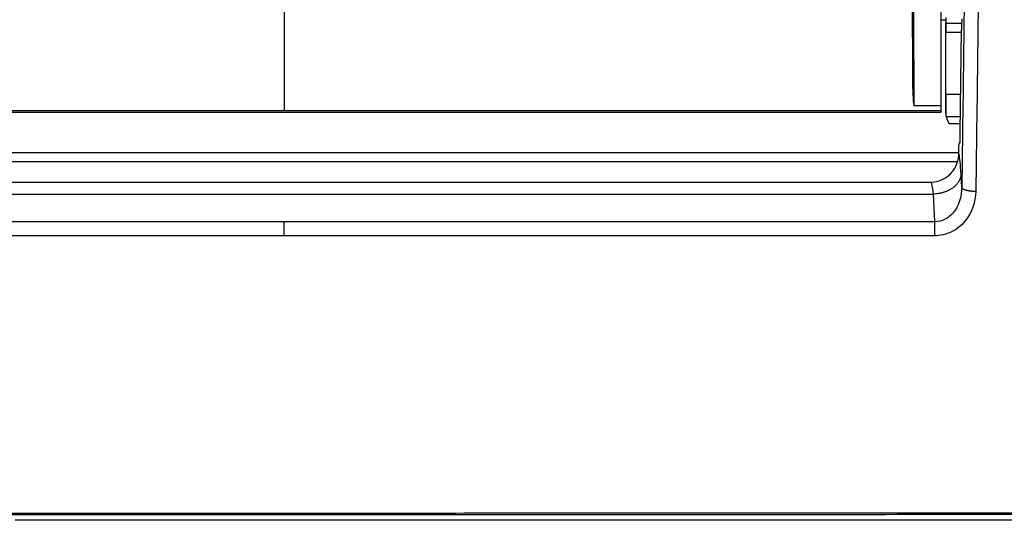
# Model space of a CAD drawing. Units: millimetres. Extents: x -1490 to -5, y 41 to 1071.
# Drawn here: x -1006 to -971, y 290 to 308 of the extents above; entities that cross this region are included whole.
import ezdxf

# ---------------------------------------------------------------- set-up
doc = ezdxf.new("R2010")
doc.units = ezdxf.units.MM
doc.header["$LTSCALE"] = 5
doc.layers.get('0').update_dxf_attribs({"lineweight": 25})

msp = doc.modelspace()

# ---------------------------------------------------------------- linework, layer by layer
at = {"linetype": 'Continuous'}
for p, q in [((-972.78904, 305.03168), (-972.79029, 312.71077)), ((-996.19024, 310.62685), (-996.19024, 306.00302)), ((-972.78977, 308.1005), (-972.62486, 308.1005)), ((-972.62888, 308.1005), (-972.62845, 307.65579)), ((-972.62432, 305.43249), (-972.62002, 307.65579)), ((-972.62633, 305.43248), (-972.62569, 304.75877)), ((-972.0945, 305.43249), (-972.62432, 305.43249)), ((-1019.59027, 304.81392), (-972.79029, 304.81392)), ((-972.78904, 305.03164), (-973.75118, 305.03164)), ((-972.79028, 304.81396), (-972.79028, 304.86056)), ((-972.78909, 304.86056), (-972.78904, 305.03168)), ((-972.61286, 304.65273), (-972.1049, 304.65273)), ((-972.50975, 304.39615), (-972.61286, 304.65273)), ((-972.10839, 304.39615), (-972.50975, 304.39615)), ((-972.14016, 303.70539), (-972.11744, 303.74332)), ((-972.05771, 302.1303), (-972.08222, 302.59805)), ((-1019.22047, 302.32241), (-973.16009, 302.32241)), ((-1019.29971, 301.89094), (-973.08085, 301.89094)), ((-973.08085, 301.89094), (-973.02928, 300.90691))]:
    msp.add_line(p, q, dxfattribs=at)
for points in [[(-972.61815, 307.96631), (-972.61733, 308.03112, 0.00036188), (-972.61653, 308.10143, 0.00030322), (-972.61575, 308.1775, 0.00026319)], [(-972.61995, 307.65578), (-972.61993, 307.66807, -0.00006036), (-972.61991, 307.68032, -0.00006037), (-972.61988, 307.69255, -0.00006099), (-972.61985, 307.70474, -0.00006255), (-972.61982, 307.71686, -0.00006395), (-972.61978, 307.72892, -0.00006529), (-972.61974, 307.74089, -0.00006676), (-972.6197, 307.75276, -0.00006845), (-972.61966, 307.76452, -0.00007024), (-972.61961, 307.77617, -0.00007216), (-972.61956, 307.78767, -0.00007424), (-972.61951, 307.79903, -0.00007644), (-972.61945, 307.81023, -0.00007896), (-972.61939, 307.82126, -0.00008169), (-972.61933, 307.8321, -0.00008442), (-972.61927, 307.84275, -0.00008696), (-972.6192, 307.85319, -0.00009111), (-972.61913, 307.86343, -0.00009655), (-972.61906, 307.87344, -0.00009812), (-972.61899, 307.8832, -0.00009576), (-972.61891, 307.89267, -0.0001099), (-972.61884, 307.902, -0.00013709), (-972.61875, 307.91124, -0.00011161), (-972.61867, 307.91976, -0.00004247), (-972.6186, 307.92734, -0.00016503), (-972.61851, 307.93643, -0.00031663), (-972.61835, 307.94959, -0.00017516), (-972.61815, 307.96631, -0.00009897)], [(-972.05382, 307.90327), (-972.05144, 307.94708, 0.00060095), (-972.04914, 307.99149, 0.00059335), (-972.04692, 308.03653, 0.00056947), (-972.04476, 308.08211, 0.0005326), (-972.04268, 308.12817, 0.00050478)], [(-996.19024, 306.00302), (-996.19025, 305.94614, 0.00000053), (-996.19025, 305.88935, 0.00000053), (-996.19025, 305.83263, 0.00000054), (-996.19025, 305.77613, 0.00000057), (-996.19026, 305.72007, 0.00000059), (-996.19026, 305.66458, 0.00000062), (-996.19026, 305.60984, 0.00000065), (-996.19026, 305.556, 0.00000069), (-996.19026, 305.50324, 0.00000073), (-996.19026, 305.4517, 0.00000078), (-996.19026, 305.40159, 0.00000084), (-996.19026, 305.35299, 0.0000009), (-996.19026, 305.30613, 0.00000097), (-996.19026, 305.26108, 0.00000106), (-996.19026, 305.21804, 0.00000117), (-996.19026, 305.17705, 0.00000128), (-996.19026, 305.13832, 0.00000144), (-996.19026, 305.10184, 0.00000164), (-996.19026, 305.06779, 0.00000183), (-996.19026, 305.03618, 0.00000196), (-996.19026, 305.00718, 0.00000248), (-996.19026, 304.98056, 0.00000349), (-996.19026, 304.9564, 0.00000339), (-996.19026, 304.93526, 0.00000157), (-996.19026, 304.91746, 0.00000601), (-996.19025, 304.90032, 0.00001709), (-996.19025, 304.88124, 0.00001594), (-996.19024, 304.86064, 0.00001262)], [(-972.62576, 304.75877), (-972.62542, 304.7729, 0.00067269), (-972.6251, 304.78783, 0.00060205), (-972.6248, 304.8036, 0.00054111), (-972.62452, 304.82015, 0.00049496), (-972.62426, 304.83749, 0.00045263), (-972.62402, 304.85557, 0.0004167), (-972.62379, 304.87439, 0.00038428), (-972.62359, 304.89389, 0.00035726), (-972.62342, 304.91409, 0.00033256), (-972.62326, 304.93492, 0.00031137), (-972.62312, 304.95637, 0.00029193), (-972.62301, 304.97839, 0.00027498), (-972.62292, 305.00097, 0.00025975), (-972.62284, 305.02405, 0.0002465), (-972.62279, 305.04762, 0.0002336), (-972.62276, 305.07161, 0.00022133), (-972.62276, 305.096, 0.00021292), (-972.62277, 305.12077, 0.00020718), (-972.6228, 305.14591, 0.00019378), (-972.62285, 305.17122, 0.00017538), (-972.62292, 305.19663, 0.00018462), (-972.62301, 305.22266, 0.00020846), (-972.62313, 305.24949, 0.00015636), (-972.62325, 305.27479, 0.00006054), (-972.62337, 305.29776, 0.00020525), (-972.62355, 305.32732, 0.00033407), (-972.62389, 305.37285, 0.00016235), (-972.62435, 305.43248, 0.00008681)], [(-972.62576, 304.75877), (-972.62534, 304.75283, 0.00056413), (-972.62493, 304.74706, 0.00059696), (-972.62451, 304.74146, 0.00063158), (-972.62409, 304.73601, 0.0006652), (-972.62366, 304.73074, 0.0007047), (-972.62324, 304.72562, 0.00074619), (-972.62282, 304.72068, 0.00079408), (-972.62239, 304.7159, 0.00084384), (-972.62196, 304.71129, 0.00090202), (-972.62153, 304.70685, 0.00096315), (-972.6211, 304.70257, 0.00103463), (-972.62067, 304.69846, 0.00110977), (-972.62023, 304.69452, 0.00120009), (-972.6198, 304.69074, 0.00129784), (-972.61937, 304.68714, 0.00140903), (-972.61893, 304.68369, 0.00152255), (-972.6185, 304.68042, 0.00168267), (-972.61806, 304.67731, 0.00188182), (-972.61762, 304.67437, 0.00203054), (-972.61719, 304.67159, 0.0020969), (-972.61676, 304.66899, 0.00256494), (-972.61632, 304.66652, 0.00345571), (-972.61587, 304.6642, 0.00306331), (-972.61545, 304.66211, 0.0012081), (-972.61506, 304.6603, 0.00500287), (-972.61458, 304.65834, 0.01150588), (-972.61383, 304.65577, 0.00766046), (-972.61285, 304.65268, 0.00478005)], [(-972.08224, 302.59802), (-972.08504, 302.56495, -0.01754414), (-972.09015, 302.53146, -0.01650974), (-972.09765, 302.49751, -0.01602151), (-972.10756, 302.46326, -0.0163548), (-972.12007, 302.42884, -0.0162585), (-972.13513, 302.39438, -0.01601603), (-972.15288, 302.36003, -0.01564732), (-972.17324, 302.32592, -0.01538393), (-972.19632, 302.29223, -0.01496421), (-972.22198, 302.25908, -0.01459029), (-972.25027, 302.22666, -0.01411729), (-972.28103, 302.19508, -0.01369991), (-972.31426, 302.16455, -0.01323561), (-972.34975, 302.13515, -0.01282879), (-972.38745, 302.10707, -0.01235757), (-972.4271, 302.08038, -0.01189316), (-972.46859, 302.05526, -0.01156783), (-972.51174, 302.03173, -0.01136178), (-972.55643, 302.00994, -0.01075135), (-972.60213, 301.98991, -0.00985497), (-972.64857, 301.97177, -0.0103681), (-972.69653, 301.95541, -0.01166656), (-972.74618, 301.9409, -0.00898198), (-972.79322, 301.92842, -0.00383978), (-972.83605, 301.91811, -0.01156879), (-972.89049, 301.9089, -0.01900301), (-972.97318, 301.89981, -0.00961672), (-973.0808, 301.89098, -0.00526466)], [(-972.05772, 302.13026), (-972.05603, 302.12393, 0.04241408), (-972.05319, 302.11752, 0.03636643), (-972.04916, 302.11103, 0.03127536), (-972.04396, 302.10447, 0.02796103), (-972.03747, 302.09789, 0.02401894), (-972.02973, 302.0913, 0.02059974), (-972.02066, 302.08473, 0.01754021), (-972.01032, 302.0782, 0.01524368), (-971.99864, 302.07176, 0.01317388), (-971.98571, 302.06541, 0.01158587), (-971.97148, 302.05921, 0.01017496), (-971.95605, 302.05316, 0.00908495), (-971.93942, 302.0473, 0.00812271), (-971.92168, 302.04166, 0.00736928), (-971.90287, 302.03627, 0.00667755), (-971.8831, 302.03114, 0.0061032), (-971.86244, 302.02631, 0.0056613), (-971.84097, 302.02177, 0.00534018), (-971.81875, 302.01756, 0.00486886), (-971.79604, 302.01368, 0.0043318), (-971.77297, 302.01016, 0.0044381), (-971.74915, 302.00697, 0.00487051), (-971.7245, 302.00413, 0.0036633), (-971.70115, 302.00168, 0.00154367), (-971.67989, 301.99965, 0.00462733), (-971.65286, 301.9978, 0.00743655), (-971.61179, 301.99593, 0.00370972), (-971.55834, 301.99406, 0.00202065)], [(-996.19034, 300.40454), (-996.19034, 300.42116, 0.0000008), (-996.19034, 300.43806, 0.00000076), (-996.19034, 300.45525, 0.00000074), (-996.19034, 300.47271, 0.00000075), (-996.19034, 300.49039, 0.00000075), (-996.19034, 300.50827, 0.00000074), (-996.19034, 300.52631, 0.00000074), (-996.19034, 300.54449, 0.00000074), (-996.19034, 300.56276, 0.00000075), (-996.19034, 300.58109, 0.00000075), (-996.19034, 300.59945, 0.00000076), (-996.19034, 300.61779, 0.00000076), (-996.19034, 300.63608, 0.00000077), (-996.19034, 300.65428, 0.00000079), (-996.19034, 300.67235, 0.0000008), (-996.19034, 300.69025, 0.00000081), (-996.19034, 300.70795, 0.00000083), (-996.19034, 300.72542, 0.00000086), (-996.19034, 300.74264, 0.00000087), (-996.19034, 300.75951, 0.00000083), (-996.19034, 300.77595, 0.00000094), (-996.19034, 300.79224, 0.00000115), (-996.19034, 300.80843, 0.00000093), (-996.19034, 300.8234, 0.00000037), (-996.19034, 300.83674, 0.00000133), (-996.19034, 300.85278, 0.00000248), (-996.19034, 300.87604, 0.00000137), (-996.19034, 300.90562, 0.00000077)], [(-973.02926, 300.90693), (-973.02926, 300.89448, -0.00000149), (-973.02926, 300.88152, -0.00000136), (-973.02926, 300.86804, -0.00000127), (-973.02926, 300.85407, -0.00000122), (-973.02926, 300.8396, -0.00000117), (-973.02926, 300.82468, -0.00000112), (-973.02926, 300.8093, -0.00000107), (-973.02926, 300.79351, -0.00000104), (-973.02926, 300.77732, -0.000001), (-973.02926, 300.76077, -0.00000097), (-973.02926, 300.74387, -0.00000094), (-973.02926, 300.72668, -0.00000091), (-973.02926, 300.70921, -0.00000089), (-973.02926, 300.6915, -0.00000087), (-973.02926, 300.67359, -0.00000085), (-973.02926, 300.65551, -0.00000083), (-973.02926, 300.63732, -0.00000082), (-973.02926, 300.61902, -0.00000083), (-973.02926, 300.60064, -0.0000008), (-973.02926, 300.58232, -0.00000074), (-973.02926, 300.56412, -0.00000081), (-973.02926, 300.54571, -0.00000094), (-973.02926, 300.527, -0.00000073), (-973.02926, 300.50948, -0.00000029), (-973.02926, 300.49368, -0.000001), (-973.02926, 300.47392, -0.00000172), (-973.02926, 300.44421, -0.00000088), (-973.02926, 300.40574, -0.00000048)]]:
    msp.add_lwpolyline(points, format="xyb", dxfattribs=at)
for points in [[(-973.79975, 306.00292), (-973.80817, 308.21861), (-973.81689, 310.44662), (-973.82557, 312.68011)], [(-972.0507, 307.96628), (-972.24044, 307.96628), (-972.43017, 307.96628), (-972.61815, 307.96631)], [(-972.07003, 307.39678), (-972.06728, 307.59037), (-972.06179, 307.76862), (-972.05382, 307.90327)], [(-972.61995, 307.65578), (-972.43473, 307.65579), (-972.24955, 307.65579), (-972.06436, 307.65579)], [(-972.11747, 303.74329), (-972.10047, 304.95032), (-972.08444, 306.1855), (-972.07003, 307.39678)], [(-973.75122, 305.03167), (-973.78019, 305.2306), (-973.79819, 305.58681), (-973.79975, 306.00292)], [(-972.1634, 303.32067), (-972.16084, 303.53011), (-972.15134, 303.68673), (-972.14019, 303.70536)], [(-972.16288, 303.35689), (-988.18097, 303.35688), (-1004.19907, 303.35688), (-1020.21717, 303.35688)], [(-972.17041, 303.20728), (-972.16604, 303.24474), (-972.16385, 303.28362), (-972.1634, 303.32067)], [(-1020.18134, 303.05717), (-1004.18741, 303.05718), (-988.19347, 303.05718), (-972.19954, 303.05718)], [(-996.19034, 300.90562), (-1003.91069, 300.90536), (-1011.63104, 300.90517), (-1019.35142, 300.90502)], [(-973.02926, 300.90693), (-980.74964, 300.90636), (-988.46999, 300.90596), (-996.19034, 300.90562)], [(-996.19034, 300.40454), (-1003.91067, 300.40421), (-1011.63102, 300.40402), (-1019.35132, 300.40394)], [(-973.02926, 300.40574), (-980.7496, 300.40519), (-988.46996, 300.40479), (-996.19034, 300.40454)]]:
    msp.add_open_spline(points, degree=3, dxfattribs=at)
for points, knots in [([(-973.75122, 305.03167), (-973.76107, 307.56619), (-973.77105, 310.11852), (-973.7811, 312.6923), (-973.78115, 312.70581), (-973.78124, 312.71934)], [0, 0, 0, 0, 1, 1, 1.0052789, 1.0052789, 1.0052789, 1.0052789]), ([(-971.92702, 312.71714), (-971.94601, 310.93961), (-971.96594, 309.16573), (-972.00888, 305.63323), (-972.03182, 303.87395), (-972.05772, 302.13026)], [2.0817859, 2.0817859, 2.0817859, 2.0817859, 9.2403067, 9.2403067, 16.392332, 16.392332, 16.392332, 16.392332]), ([(-971.42754, 312.68101), (-971.44621, 310.87703), (-971.46634, 309.07859), (-971.50953, 305.51465), (-971.53247, 303.74858), (-971.55834, 301.99406)], [2, 2, 2, 2, 9.2403067, 9.2403067, 16.392332, 16.392332, 16.392332, 16.392332]), ([(-996.19024, 304.86064), (-999.47793, 304.86067), (-1002.76557, 304.86066), (-1006.05322, 304.86064), (-1006.32682, 304.86064), (-1006.60041, 304.86064), (-1006.87401, 304.86064), (-1011.11277, 304.86061), (-1015.35152, 304.86059), (-1019.59031, 304.86054)], [0, 0, 0, 0, 5.2741187, 5.2741187, 5.2741187, 5.7130289, 5.7130289, 5.7130289, 12.512944, 12.512944, 12.512944, 12.512944]), ([(-972.79028, 304.86054), (-977.02904, 304.86059), (-981.2678, 304.86061), (-985.50656, 304.86064), (-985.78015, 304.86064), (-986.05375, 304.86064), (-986.32735, 304.86064), (-989.61499, 304.86066), (-992.90264, 304.86067), (-996.19024, 304.86064)], [0, 0, 0, 0, 6.7999155, 6.7999155, 6.7999155, 7.2388257, 7.2388257, 7.2388257, 12.512944, 12.512944, 12.512944, 12.512944]), ([(-972.08224, 302.59802), (-972.09354, 302.81406), (-972.11909, 303.14917), (-972.149, 303.29645), (-972.1634, 303.32067)], [2, 2, 2, 2, 2.5848577, 3.1132324, 3.1132324, 3.1132324, 3.1132324]), ([(-973.16006, 302.32241), (-972.80532, 302.32239), (-972.47822, 302.50846), (-972.22942, 302.93962), (-972.18619, 303.0714), (-972.17041, 303.20728)], [0, 0, 0, 0, 0.67156106, 0.67156106, 0.92839815, 0.92839815, 0.92839815, 0.92839815]), ([(-973.16006, 302.32241), (-973.14635, 302.30617), (-973.11717, 302.21733), (-973.09217, 302.02055), (-973.0808, 301.89098)], [2.0800763, 2.0800763, 2.0800763, 2.0800763, 2.5847302, 3.1695879, 3.1695879, 3.1695879, 3.1695879]), ([(-972.05772, 302.13026), (-972.0591, 301.83047), (-972.18617, 301.37457), (-972.6104, 300.97789), (-972.88849, 300.90508), (-973.02926, 300.90693)], [2, 2, 2, 2, 3.5650398, 4.3829036, 5.2156654, 5.2156654, 5.2156654, 5.2156654]), ([(-971.55834, 301.99406), (-971.56401, 301.61008), (-971.75988, 301.02267), (-972.40046, 300.50437), (-972.8182, 300.40573), (-973.02926, 300.40574)], [2, 2, 2, 2, 3.5650398, 4.3829036, 5.2156654, 5.2156654, 5.2156654, 5.2156654]), ([(-1042.78531, 290.5293), (-1026.99205, 290.53085), (-1011.1987, 290.53368), (-992.24664, 290.53841), (-989.08799, 290.53924), (-981.519, 290.54133), (-977.10866, 290.54203), (-970.80815, 290.54442), (-968.91798, 290.54538), (-965.1377, 290.54645), (-963.2476, 290.54629), (-960.41244, 290.5479), (-959.46739, 290.54889), (-957.58556, 290.5502), (-956.64207, 290.54943), (-954.86602, 290.56312), (-954.03773, 290.57543), (-952.27308, 290.63437), (-951.33026, 290.68413), (-950.37397, 290.76879)], [2, 2, 2, 2, 135.12403, 135.12403, 161.74855, 161.74855, 198.92358, 198.92358, 214.85593, 214.85593, 230.78769, 230.78769, 238.75359, 238.75359, 246.64969, 246.64969, 253.42732, 253.42732, 260.94705, 260.94705, 260.94705, 260.94705]), ([(-1042.78521, 290.47987), (-1026.99191, 290.48088), (-1011.19856, 290.48304), (-992.24654, 290.48719), (-989.08789, 290.48794), (-981.51892, 290.48985), (-977.10874, 290.49067), (-970.80794, 290.49286), (-968.91781, 290.49369), (-965.1379, 290.4948), (-963.24783, 290.4949), (-960.41194, 290.49627), (-959.46672, 290.49701), (-957.58546, 290.49819), (-956.64275, 290.49765), (-954.86756, 290.51235), (-954.03865, 290.52538), (-952.27026, 290.5848), (-951.32624, 290.63428), (-950.36767, 290.71895)], [2, 2, 2, 2, 135.12403, 135.12403, 161.74855, 161.74855, 198.92358, 198.92358, 214.85593, 214.85593, 230.78769, 230.78769, 238.75359, 238.75359, 246.64969, 246.64969, 253.42732, 253.42732, 260.94705, 260.94705, 260.94705, 260.94705]), ([(-950.34955, 290.51359), (-952.2715, 290.34399), (-954.1926, 290.30626), (-958.04489, 290.28408), (-959.97066, 290.28944), (-965.74833, 290.28733), (-969.60021, 290.28615), (-981.15615, 290.28296), (-988.8602, 290.28142), (-999.63332, 290.27984), (-1002.7024, 290.27945), (-1005.77146, 290.27911)], [0.000000861, 0.000000861, 0.000000861, 0.000000861, 0.043275696, 0.043275696, 0.086534502, 0.086534502, 0.17305933, 0.17305933, 0.34611533, 0.34611533, 0.4150559, 0.4150559, 0.4150559, 0.4150559])]:
    msp.add_open_spline(points, degree=3, knots=knots, dxfattribs=at)

doc.saveas('drawing.dxf')
